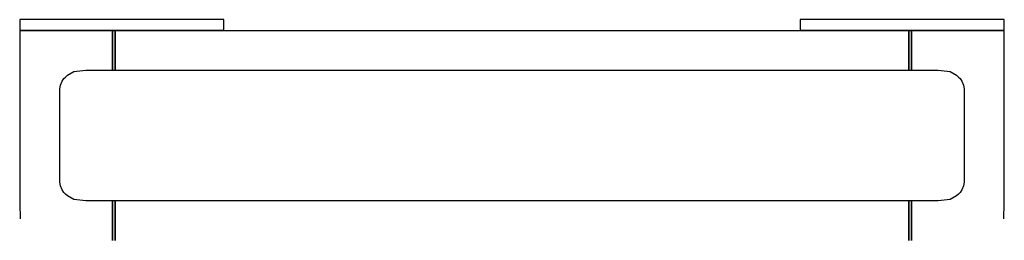
# Model space of a CAD drawing. Extents: x -0.187 to 0.187, y -0.042 to 0.042.
import ezdxf

# ---------------------------------------------------------------- set-up
doc = ezdxf.new("R2010")
doc.units = 0
doc.header["$MEASUREMENT"] = 0

msp = doc.modelspace()

# ---------------------------------------------------------------- linework, layer by layer
at = {"linetype": 'Continuous'}
for p, q in [((-0.187, 0.042), (-0.187, 0.041426)), ((-0.185667, 0.042), (-0.187, 0.042)), ((-0.187, 0.041426), (-0.187, 0.038574)), ((-0.110838, 0.042), (-0.185667, 0.042)), ((-0.109505, 0.042), (-0.110838, 0.042)), ((-0.109505, 0.041426), (-0.109505, 0.042)), ((-0.109505, 0.038574), (-0.109505, 0.041426)), ((0.109505, 0.042), (0.109505, 0.041426)), ((0.110838, 0.042), (0.109505, 0.042)), ((0.109505, 0.041426), (0.109505, 0.038574)), ((0.185667, 0.042), (0.110838, 0.042)), ((0.187, 0.042), (0.185667, 0.042)), ((0.187, 0.041426), (0.187, 0.042)), ((0.187, 0.038574), (0.187, 0.041426)), ((-0.187, 0.038574), (-0.187, 0.038)), ((-0.187, 0.038), (-0.185667, 0.038)), ((-0.187, 0.037796), (-0.187, 0.036816)), ((-0.186177, 0.037796), (-0.187, 0.037796)), ((-0.17808, 0.037796), (-0.186177, 0.037796)), ((-0.185667, 0.038), (-0.110838, 0.038)), ((-0.171294, 0.037796), (-0.17808, 0.037796)), ((-0.161872, 0.037796), (-0.171294, 0.037796)), ((-0.152072, 0.037796), (-0.161872, 0.037796)), ((-0.151774, 0.037796), (-0.152072, 0.037796)), ((-0.151774, 0.037543), (-0.151774, 0.037796)), ((-0.151774, 0.037796), (-0.151774, 0.037543)), ((-0.151728, 0.037796), (-0.151774, 0.037796)), ((-0.151774, 0.036996), (-0.151774, 0.037543)), ((-0.151774, 0.037543), (-0.151774, 0.036996)), ((-0.150813, 0.037796), (-0.151728, 0.037796)), ((-0.150767, 0.037796), (-0.150813, 0.037796)), ((-0.150767, 0.037543), (-0.150767, 0.037796)), ((-0.150767, 0.037796), (-0.150767, 0.037543)), ((-0.150486, 0.037796), (-0.150767, 0.037796)), ((-0.150767, 0.036996), (-0.150767, 0.037543)), ((-0.150767, 0.037543), (-0.150767, 0.036996)), ((0, 0.037796), (-0.150486, 0.037796)), ((-0.110838, 0.038), (-0.109505, 0.038)), ((-0.109505, 0.038), (-0.109505, 0.038574)), ((0.150486, 0.037796), (0, 0.037796)), ((0.109505, 0.038574), (0.109505, 0.038)), ((0.109505, 0.038), (0.110838, 0.038)), ((0.110838, 0.038), (0.185667, 0.038)), ((0.150767, 0.037796), (0.150486, 0.037796)), ((0.150813, 0.037796), (0.150767, 0.037796)), ((0.150767, 0.037796), (0.150767, 0.037543)), ((0.150767, 0.037543), (0.150767, 0.037796)), ((0.150767, 0.037543), (0.150767, 0.036996)), ((0.150767, 0.036996), (0.150767, 0.037543)), ((0.151728, 0.037796), (0.150813, 0.037796)), ((0.151774, 0.037796), (0.151728, 0.037796)), ((0.151774, 0.037796), (0.151774, 0.037543)), ((0.152072, 0.037796), (0.151774, 0.037796)), ((0.151774, 0.037543), (0.151774, 0.037796)), ((0.151774, 0.037543), (0.151774, 0.036996)), ((0.151774, 0.036996), (0.151774, 0.037543)), ((0.161872, 0.037796), (0.152072, 0.037796)), ((0.171294, 0.037796), (0.161872, 0.037796)), ((0.17808, 0.037796), (0.171294, 0.037796)), ((0.186177, 0.037796), (0.17808, 0.037796)), ((0.185667, 0.038), (0.187, 0.038)), ((0.187, 0.037796), (0.186177, 0.037796)), ((0.187, 0.038), (0.187, 0.038574)), ((0.187, 0.036816), (0.187, 0.037796)), ((-0.187, 0.036816), (-0.187, 0.029669)), ((-0.151774, 0.036716), (-0.151774, 0.036996)), ((-0.151774, 0.036996), (-0.151774, 0.036576)), ((-0.151774, 0.032796), (-0.151774, 0.036716)), ((-0.151774, 0.036576), (-0.151774, 0.032796)), ((-0.150767, 0.036576), (-0.150767, 0.036996)), ((-0.150767, 0.036996), (-0.150767, 0.036576)), ((-0.150767, 0.032796), (-0.150767, 0.036576)), ((-0.150767, 0.036576), (-0.150767, 0.032796)), ((0.150767, 0.036996), (0.150767, 0.036576)), ((0.150767, 0.036576), (0.150767, 0.036996)), ((0.150767, 0.036576), (0.150767, 0.032796)), ((0.150767, 0.032796), (0.150767, 0.036576)), ((0.151774, 0.036996), (0.151774, 0.036716)), ((0.151774, 0.036576), (0.151774, 0.036996)), ((0.151774, 0.036716), (0.151774, 0.032796)), ((0.151774, 0.032796), (0.151774, 0.036576)), ((0.187, 0.029669), (0.187, 0.036816)), ((-0.151774, 0.027796), (-0.151774, 0.032796)), ((-0.151774, 0.032796), (-0.151774, 0.027796)), ((-0.150767, 0.027796), (-0.150767, 0.032796)), ((-0.150767, 0.032796), (-0.150767, 0.027796)), ((0.150767, 0.032796), (0.150767, 0.027796)), ((0.150767, 0.027796), (0.150767, 0.032796)), ((0.151774, 0.032796), (0.151774, 0.027796)), ((0.151774, 0.027796), (0.151774, 0.032796)), ((-0.187, 0.029669), (-0.187, 0.023727)), ((-0.151774, 0.024136), (-0.151774, 0.027796)), ((-0.151774, 0.027796), (-0.151774, 0.024136)), ((-0.150767, 0.024136), (-0.150767, 0.027796)), ((-0.150767, 0.027796), (-0.150767, 0.024136)), ((0.150767, 0.027796), (0.150767, 0.024136)), ((0.150767, 0.024136), (0.150767, 0.027796)), ((0.151774, 0.027796), (0.151774, 0.024136)), ((0.151774, 0.024136), (0.151774, 0.027796)), ((0.187, 0.023727), (0.187, 0.029669)), ((-0.187, 0.023727), (-0.187, -0.002102)), ((-0.166421, 0.022207), (-0.161872, 0.022796)), ((-0.161872, 0.022796), (-0.152072, 0.022796)), ((-0.152072, 0.022796), (-0.151774, 0.022796)), ((-0.151774, 0.022796), (-0.151774, 0.024136)), ((-0.151774, 0.024136), (-0.151774, 0.022796)), ((-0.151774, 0.022796), (-0.151728, 0.022796)), ((-0.151728, 0.022796), (-0.150813, 0.022796)), ((-0.150813, 0.022796), (-0.150767, 0.022796)), ((-0.150767, 0.022796), (-0.150767, 0.024136)), ((-0.150767, 0.024136), (-0.150767, 0.022796)), ((-0.150767, 0.022796), (-0.150486, 0.022796)), ((-0.150486, 0.022796), (0, 0.022796)), ((0, 0.022796), (0.150486, 0.022796)), ((0.150486, 0.022796), (0.150767, 0.022796)), ((0.150767, 0.024136), (0.150767, 0.022796)), ((0.150767, 0.022796), (0.150767, 0.024136)), ((0.150767, 0.022796), (0.150813, 0.022796)), ((0.150813, 0.022796), (0.151728, 0.022796)), ((0.151728, 0.022796), (0.151774, 0.022796)), ((0.151774, 0.024136), (0.151774, 0.022796)), ((0.151774, 0.022796), (0.151774, 0.024136)), ((0.151774, 0.022796), (0.152072, 0.022796)), ((0.152072, 0.022796), (0.161872, 0.022796)), ((0.161872, 0.022796), (0.166421, 0.022207)), ((0.187, -0.002102), (0.187, 0.023727)), ((-0.17088, 0.018572), (-0.170199, 0.019618)), ((-0.170199, 0.019618), (-0.169658, 0.020168)), ((-0.169658, 0.020168), (-0.168875, 0.020868)), ((-0.168875, 0.020868), (-0.166421, 0.022207)), ((0.166421, 0.022207), (0.168875, 0.020868)), ((0.168875, 0.020868), (0.169658, 0.020168)), ((0.169658, 0.020168), (0.170199, 0.019618)), ((0.170199, 0.019618), (0.17088, 0.018572)), ((-0.171752, 0.015633), (-0.17153, 0.017054)), ((-0.171752, -0.002102), (-0.171752, 0.015633)), ((-0.17153, 0.017054), (-0.17088, 0.018572)), ((0.17088, 0.018572), (0.17153, 0.017054)), ((0.17153, 0.017054), (0.171752, 0.015633)), ((0.171752, 0.015633), (0.171752, -0.002102)), ((-0.187, -0.002102), (-0.187, -0.027931)), ((-0.171752, -0.019837), (-0.171752, -0.002102)), ((0.171752, -0.002102), (0.171752, -0.019837)), ((0.187, -0.027931), (0.187, -0.002102)), ((-0.17153, -0.021258), (-0.171752, -0.019837)), ((-0.17088, -0.022776), (-0.17153, -0.021258)), ((0.17153, -0.021258), (0.17088, -0.022776)), ((0.171752, -0.019837), (0.17153, -0.021258)), ((-0.170199, -0.023822), (-0.17088, -0.022776)), ((-0.169658, -0.024372), (-0.170199, -0.023822)), ((-0.168875, -0.025072), (-0.169658, -0.024372)), ((-0.166421, -0.026411), (-0.168875, -0.025072)), ((0.168875, -0.025072), (0.166421, -0.026411)), ((0.169658, -0.024372), (0.168875, -0.025072)), ((0.170199, -0.023822), (0.169658, -0.024372)), ((0.17088, -0.022776), (0.170199, -0.023822)), ((-0.187, -0.027931), (-0.186766, -0.033872)), ((-0.161872, -0.027), (-0.166421, -0.026411)), ((-0.152003, -0.027), (-0.161872, -0.027)), ((-0.151774, -0.027), (-0.152003, -0.027)), ((-0.151774, -0.02834), (-0.151774, -0.027)), ((-0.151774, -0.027), (-0.151774, -0.02834)), ((-0.151728, -0.027), (-0.151774, -0.027)), ((-0.151774, -0.032), (-0.151774, -0.02834)), ((-0.151774, -0.02834), (-0.151774, -0.032)), ((-0.150813, -0.027), (-0.151728, -0.027)), ((-0.150767, -0.027), (-0.150813, -0.027)), ((-0.150767, -0.02834), (-0.150767, -0.027)), ((-0.150767, -0.027), (-0.150767, -0.02834)), ((-0.150486, -0.027), (-0.150767, -0.027)), ((-0.150767, -0.032), (-0.150767, -0.02834)), ((-0.150767, -0.02834), (-0.150767, -0.032)), ((0, -0.027), (-0.150486, -0.027)), ((0.150486, -0.027), (0, -0.027)), ((0.150767, -0.027), (0.150486, -0.027)), ((0.150813, -0.027), (0.150767, -0.027)), ((0.150767, -0.027), (0.150767, -0.02834)), ((0.150767, -0.02834), (0.150767, -0.027)), ((0.150767, -0.02834), (0.150767, -0.032)), ((0.150767, -0.032), (0.150767, -0.02834)), ((0.151728, -0.027), (0.150813, -0.027)), ((0.151774, -0.027), (0.151728, -0.027)), ((0.152003, -0.027), (0.151774, -0.027)), ((0.151774, -0.027), (0.151774, -0.02834)), ((0.151774, -0.02834), (0.151774, -0.027)), ((0.151774, -0.02834), (0.151774, -0.032)), ((0.151774, -0.032), (0.151774, -0.02834)), ((0.161872, -0.027), (0.152003, -0.027)), ((0.166421, -0.026411), (0.161872, -0.027)), ((0.186766, -0.033872), (0.187, -0.027931)), ((-0.151774, -0.037), (-0.151774, -0.032)), ((-0.151774, -0.032), (-0.151774, -0.037)), ((-0.150767, -0.037), (-0.150767, -0.032)), ((-0.150767, -0.032), (-0.150767, -0.037)), ((0.150767, -0.032), (0.150767, -0.037)), ((0.150767, -0.037), (0.150767, -0.032)), ((0.151774, -0.032), (0.151774, -0.037)), ((0.151774, -0.037), (0.151774, -0.032)), ((-0.151774, -0.040919), (-0.151774, -0.037)), ((-0.151774, -0.037), (-0.151774, -0.04078)), ((-0.150767, -0.04078), (-0.150767, -0.037)), ((-0.150767, -0.037), (-0.150767, -0.04078)), ((0.150767, -0.037), (0.150767, -0.04078)), ((0.150767, -0.04078), (0.150767, -0.037)), ((0.151774, -0.037), (0.151774, -0.040919)), ((0.151774, -0.04078), (0.151774, -0.037)), ((-0.151774, -0.04078), (-0.151774, -0.0412)), ((-0.151774, -0.0412), (-0.151774, -0.040919)), ((-0.150767, -0.0412), (-0.150767, -0.04078)), ((-0.150767, -0.04078), (-0.150767, -0.0412)), ((0.150767, -0.04078), (0.150767, -0.0412)), ((0.150767, -0.0412), (0.150767, -0.04078)), ((0.151774, -0.0412), (0.151774, -0.04078)), ((0.151774, -0.040919), (0.151774, -0.0412)), ((-0.151774, -0.041746), (-0.151774, -0.0412)), ((-0.151774, -0.0412), (-0.151774, -0.041746)), ((-0.151774, -0.042), (-0.151774, -0.041746)), ((-0.151774, -0.041746), (-0.151774, -0.042)), ((-0.150767, -0.041746), (-0.150767, -0.0412)), ((-0.150767, -0.0412), (-0.150767, -0.041746)), ((-0.150767, -0.042), (-0.150767, -0.041746)), ((-0.150767, -0.041746), (-0.150767, -0.042)), ((0.150767, -0.0412), (0.150767, -0.041746)), ((0.150767, -0.041746), (0.150767, -0.0412)), ((0.150767, -0.041746), (0.150767, -0.042)), ((0.150767, -0.042), (0.150767, -0.041746)), ((0.151774, -0.0412), (0.151774, -0.041746)), ((0.151774, -0.041746), (0.151774, -0.0412)), ((0.151774, -0.041746), (0.151774, -0.042)), ((0.151774, -0.042), (0.151774, -0.041746))]:
    msp.add_line(p, q, dxfattribs=at)

doc.saveas('drawing.dxf')
